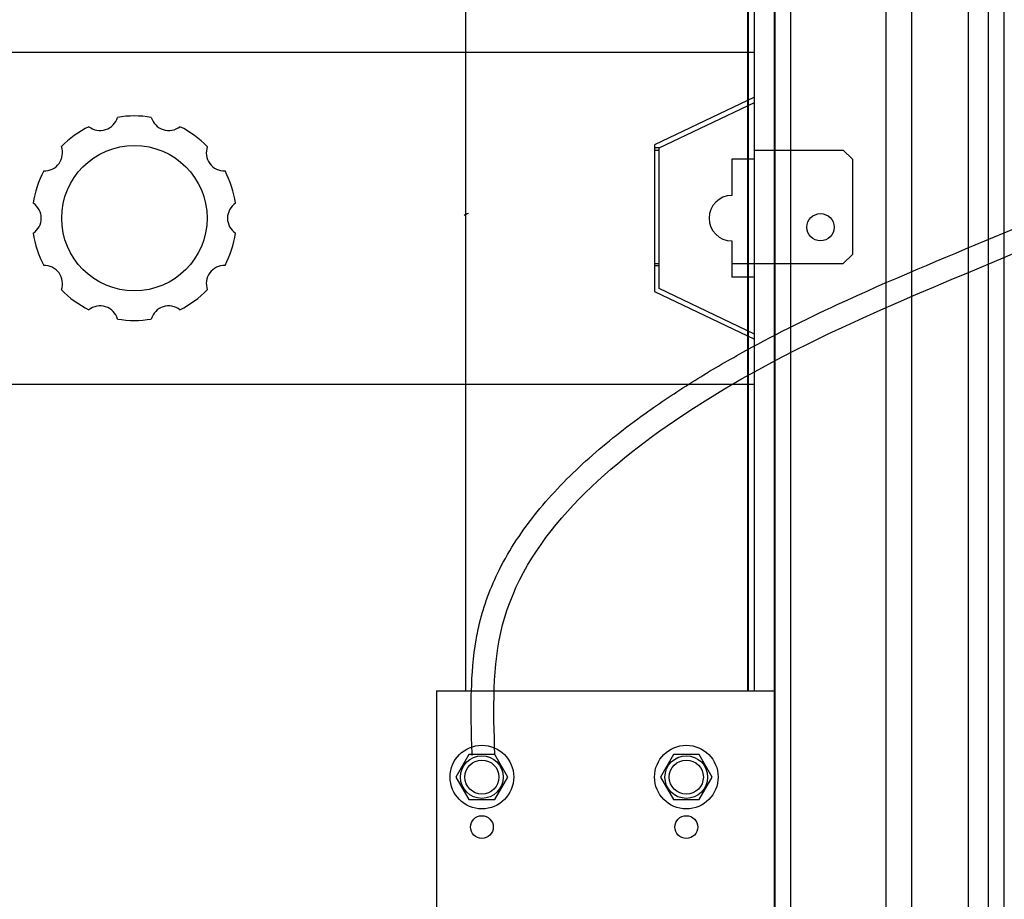
# Model space of a CAD drawing. Units: millimetres. Extents: x -47846 to 193312, y -19629 to 15243.
# Drawn here: x -42947 to -42730, y -9170 to -8977 of the extents above; entities that cross this region are included whole.
import ezdxf

# ---------------------------------------------------------------- set-up
doc = ezdxf.new("R2010")
doc.units = ezdxf.units.MM
doc.header["$LTSCALE"] = 46.255
doc.layers.get('0').update_dxf_attribs({"linetype": 'CONTINUOUS'})

# ---------------------------------------------------------------- blocks, each defined once
blk = doc.blocks.new('A$C6D4652EB')
at = {"color": 7, "linetype": 'Continuous'}
for p, q in [((300, 73), (0, 73)), ((300, 49.5), (300, 73)), ((300, 63.11), (278, 52.63)), ((279, 52), (300, 62)), ((278, 52.63), (278, 20.37)), ((279, 52), (278, 52)), ((278, 51.5), (279, 51.5)), ((279, 21), (279, 52)), ((300, 51.5), (319.55, 51.5)), ((321.55, 49.5), (319.55, 51.5)), ((300, 49.5), (295, 49.5)), ((295, 49.5), (295, 41.5)), ((321.55, 49.5), (321.55, 28.5)), ((295, 31.5), (295, 23.5)), ((319.55, 26.5), (321.55, 28.5)), ((278, 26.5), (279, 26.5)), ((295, 26.5), (319.55, 26.5)), ((300, 0), (300, 26.5)), ((279, 26), (278, 26)), ((300, 23.5), (295, 23.5)), ((278, 20.37), (300, 9.89)), ((300, 11), (279, 21)), ((0, 0), (300, 0))]:
    blk.add_line(p, q, dxfattribs=at)
for centre, radius in [((163.5, 36.5), 16), ((314.55, 34.5), 3)]:
    blk.add_circle(centre, radius, dxfattribs=at)
for centre, radius, start, end in [((155.93, 59.8), 4, 232.1405, 343.8595), ((163.5, 36.5), 22.5, 80.4612, 99.5388), ((171.07, 59.8), 4, 196.1405, 307.8595), ((163.5, 36.5), 22.5, 116.4612, 135.5388), ((163.5, 36.5), 22.5, 44.4612, 63.5388), ((143.68, 50.9), 4, 268.1405, 19.8595), ((183.32, 50.9), 4, 160.1405, 271.8595), ((163.5, 36.5), 22.5, 152.4612, 171.5388), ((163.5, 36.5), 22.5, 8.4612, 27.5388), ((295, 36.5), 5, 90, 270), ((139, 36.5), 4, 304.1405, 55.8595), ((188, 36.5), 4, 124.1405, 235.8595), ((163.5, 36.5), 22.5, 188.4612, 207.5388), ((163.5, 36.5), 22.5, 332.4612, 351.5388), ((143.68, 22.1), 4, 340.1405, 91.8595), ((183.32, 22.1), 4, 88.1405, 199.8595), ((163.5, 36.5), 22.5, 224.4612, 243.5388), ((163.5, 36.5), 22.5, 296.4612, 315.5388), ((155.93, 13.2), 4, 16.1405, 127.8595), ((171.07, 13.2), 4, 52.1405, 163.8595), ((163.5, 36.5), 22.5, 260.4612, 279.5388)]:
    blk.add_arc(centre, radius, start, end, dxfattribs=at)

msp = doc.modelspace()

# ---------------------------------------------------------------- linework, layer by layer
at = {"color": 7, "linetype": 'Continuous'}
for p, q in [((-42784.898, -9044.465), (-42784.898, -8174.244)), ((-42755.898, -9241.563), (-42755.898, -8471.552)), ((-42729.898, -9351.5), (-42729.898, -8471.552)), ((-42848.398, -9044.465), (-42848.398, -8717.307)), ((-42848.398, -9124.5), (-42848.398, -9044.465)), ((-42784.898, -9124.5), (-42784.898, -9044.465)), ((-42847.748, -9138.564), (-42850.598, -9143.5)), ((-42842.048, -9138.564), (-42847.748, -9138.564)), ((-42839.198, -9143.5), (-42842.048, -9138.564)), ((-42802.748, -9138.564), (-42805.598, -9143.5)), ((-42797.048, -9138.564), (-42802.748, -9138.564)), ((-42794.198, -9143.5), (-42797.048, -9138.564)), ((-42850.598, -9143.5), (-42847.748, -9148.436)), ((-42842.048, -9148.436), (-42839.198, -9143.5)), ((-42805.598, -9143.5), (-42802.748, -9148.436)), ((-42797.048, -9148.436), (-42794.198, -9143.5)), ((-42847.748, -9148.436), (-42842.048, -9148.436)), ((-42802.748, -9148.436), (-42797.048, -9148.436))]:
    msp.add_line(p, q, dxfattribs=at)
at = {"color": 9, "linetype": 'Continuous'}
for p, q in [((-42786.227, -9124.5), (-42786.227, -8471.552)), ((-42780.491, -9241.563), (-42780.491, -8471.552)), ((-42780.339, -9241.563), (-42780.339, -8471.552)), ((-42776.898, -9241.563), (-42776.898, -8471.552)), ((-42750.246, -9241.563), (-42750.246, -8471.552)), ((-42737.77, -9241.563), (-42737.77, -8471.552)), ((-42733.407, -9241.563), (-42733.407, -8471.552)), ((-42786.398, -8717.5), (-42786.398, -9044.465)), ((-42786.398, -9044.465), (-42786.398, -9124.5))]:
    msp.add_line(p, q, dxfattribs=at)
at = {"color": 3, "linetype": 'Continuous'}
for p, q in [((-42854.898, -9124.5), (-42780.398, -9124.5)), ((-42854.898, -9124.5), (-42854.898, -9226.5)), ((-42780.398, -9174.5), (-42780.398, -9124.5))]:
    msp.add_line(p, q, dxfattribs=at)
at = {"color": 7, "linetype": 'Continuous'}
for centre, radius in [((-42844.898, -9143.5), 7), ((-42799.898, -9143.5), 7), ((-42844.898, -9143.5), 3.75), ((-42799.898, -9143.5), 3.75)]:
    msp.add_circle(centre, radius, dxfattribs=at)
at = {"color": 9, "linetype": 'Continuous'}
for centre in [(-42844.898, -9143.5), (-42799.898, -9143.5)]:
    msp.add_circle(centre, 4.7, dxfattribs=at)
at = {"color": 3, "linetype": 'Continuous'}
for centre in [(-42844.898, -9154.5), (-42799.898, -9154.5)]:
    msp.add_circle(centre, 2.5, dxfattribs=at)
at = {"color": 7, "linetype": 'Continuous'}
msp.add_arc((-42845.398, -9026), 7, 111.36996, 119.09405, dxfattribs=at)
for points, knots in [([(-42847.046, -9138.72), (-42847.191, -9134.056), (-42847.344, -9129.293), (-42847.087, -9120.781), (-42846.793, -9117.037), (-42845.929, -9112.02), (-42845.663, -9110.725), (-42845.081, -9108.354), (-42844.78, -9107.279), (-42844.115, -9105.161), (-42843.749, -9104.115), (-42842.561, -9101.017), (-42841.647, -9099.005), (-42838.29, -9092.558), (-42835.399, -9088.351), (-42828.848, -9080.45), (-42825.187, -9076.753), (-42817.39, -9069.814), (-42813.254, -9066.571), (-42805.625, -9061.101), (-42802.177, -9058.802), (-42795.21, -9054.43), (-42791.689, -9052.356), (-42781.049, -9046.423), (-42773.855, -9042.848), (-42755.006, -9034.112), (-42743.34, -9029.334), (-42720.757, -9019.843), (-42709.84, -9015.13), (-42695.763, -9007.874), (-42691.955, -9005.775), (-42685.423, -9001.852), (-42682.645, -9000.067), (-42677.23, -8996.349), (-42674.596, -8994.417), (-42666.904, -8988.412), (-42662.058, -8984.128), (-42647.404, -8969.563), (-42638.622, -8958.257), (-42623.385, -8933.391), (-42616.931, -8919.83), (-42606.12, -8890.822), (-42601.763, -8875.375), (-42591.946, -8828.978), (-42588.796, -8796.183), (-42587.328, -8728.054), (-42589.007, -8692.722), (-42595.471, -8622.138), (-42600.254, -8586.887), (-42607.096, -8544.424), (-42608.515, -8535.966), (-42611.419, -8519.234), (-42612.904, -8510.958), (-42617.436, -8486.378), (-42620.562, -8470.321), (-42630.075, -8422.969), (-42636.601, -8392.492), (-42651.922, -8319.29), (-42660.407, -8277.267), (-42668.733, -8223.016), (-42670.43, -8210.846), (-42673.215, -8188.077), (-42674.353, -8177.489), (-42676.037, -8158.89), (-42676.658, -8150.9), (-42677.688, -8134.852), (-42678.097, -8126.796), (-42679.035, -8102.544), (-42679.273, -8086.259), (-42679.02, -8037.113), (-42677.563, -8003.958), (-42671.253, -7909.171), (-42664.579, -7846.95), (-42656.938, -7768.416), (-42655.387, -7752.034), (-42652.908, -7724.048), (-42651.93, -7712.433), (-42650.118, -7689.235), (-42649.281, -7677.65), (-42646.974, -7642.929), (-42645.708, -7619.832), (-42642.69, -7550.668), (-42641.719, -7504.73), (-42641.658, -7367.266), (-42645.421, -7276.091), (-42659.106, -7093.819), (-42669.005, -7002.728), (-42693.578, -6810.876), (-42708.647, -6710.118), (-42724.124, -6609.342)], [0, 0, 0, 0, 13.6146565, 13.6146565, 24.2375063, 24.2375063, 27.9499248, 27.9499248, 31.0636839, 31.0636839, 34.1774429, 34.1774429, 40.404961, 40.404961, 54.6735616, 54.6735616, 68.9421622, 68.9421622, 83.2107628, 83.2107628, 94.6434206, 94.6434206, 106.0760783, 106.0760783, 128.9413938, 128.9413938, 165.9330131, 165.9330131, 202.9246325, 202.9246325, 217.2116495, 217.2116495, 228.3251652, 228.3251652, 239.4386809, 239.4386809, 261.6657123, 261.6657123, 310.5911265, 310.5911265, 359.5165408, 359.5165408, 408.441955, 408.441955, 499.7213967, 499.7213967, 591.0008383, 591.0008383, 682.2802799, 682.2802799, 705.283727, 705.283727, 728.287174, 728.287174, 774.294068, 774.294068, 866.3078561, 866.3078561, 999.972816, 999.972816, 1038.6113184, 1038.6113184, 1072.030725, 1072.030725, 1097.0389453, 1097.0389453, 1122.0471656, 1122.0471656, 1172.0636062, 1172.0636062, 1272.0964874, 1272.0964874, 1455.9420371, 1455.9420371, 1504.41999, 1504.41999, 1538.8718827, 1538.8718827, 1573.3237754, 1573.3237754, 1642.2275607, 1642.2275607, 1780.0351313, 1780.0351313, 2055.6502726, 2055.6502726, 2331.2654138, 2331.2654138, 2636.2473655, 2636.2473655, 2636.2473655, 2636.2473655]), ([(-42842.048, -9138.564), (-42842.354, -9128.765), (-42843.29, -9098.853), (-42783.952, -9043.398), (-42556.414, -8990.304), (-42584.839, -8533.74), (-42702.73, -8143.161), (-42631.385, -7680.372), (-42636, -7170.008), (-42688.713, -6807.115), (-42718.551, -6612.69)], [0, 0, 0, 0, 28.6036387, 87.3163729, 219.64008, 691.9677453, 1092.856311, 1534.2239881, 2043.7885129, 2632.104452, 2632.104452, 2632.104452, 2632.104452])]:
    msp.add_open_spline(points, degree=3, knots=knots)

# ---------------------------------------------------------------- block references
msp.add_blockref('A$C6D4652EB', (-43084.898, -9057))

doc.saveas('drawing.dxf')
